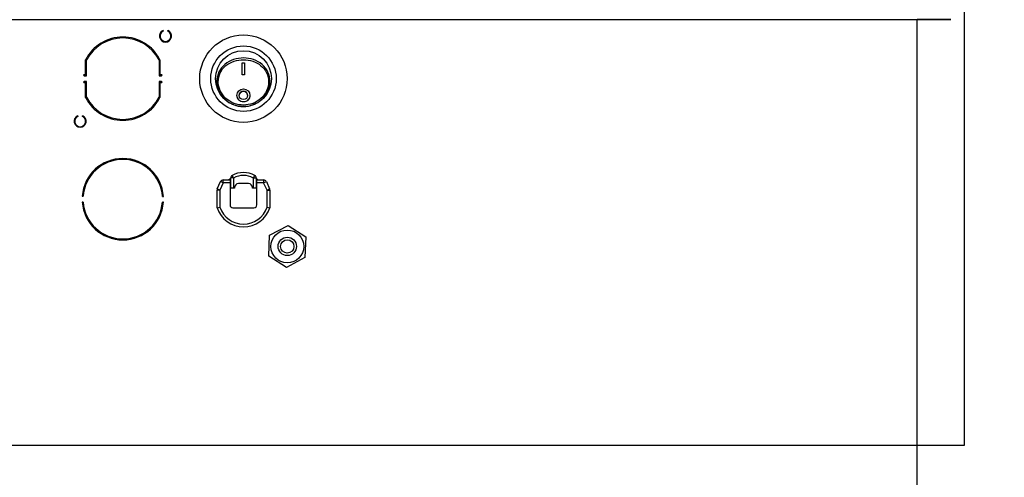
# Paper-space layout 'Layout1' of a CAD drawing. Units: inches. Extents: x 0 to 134, y -17 to 97.
# Drawn here: x 92 to 103, y 40 to 44 of the extents above; entities that cross this region are included whole.
import ezdxf
from ezdxf import colors
from ezdxf.entities.mleader import LeaderData, LeaderLine
from ezdxf.lldxf.tags import DXFTag
from ezdxf.math import Vec2, Vec3

# ---------------------------------------------------------------- set-up
doc = ezdxf.new("R2010")
doc.units = ezdxf.units.IN
doc.header["$MEASUREMENT"] = 0
for name, color, linetype in [('.190X32_NUT_-_.3', 7, 'Continuous'), ('20006-480_CHASSI', 7, 'Continuous'), ('23244__COWLING__', 7, 'Continuous'), ('30027-2__CONDENS', 7, 'Continuous'), ('71404-2', 7, 'Continuous'), ('71404-4', 7, 'Continuous'), ('Default', 7, 'Continuous'), ('LATCH', 7, 'Continuous'), ('NUT__COMPRESSION', 7, 'Continuous'), ('SCREW___HEX_WSHR', 7, 'Continuous'), ('STRAIN_RELIEF__S', 7, 'Continuous'), ('SWITCH_CHERRY_RR', 7, 'Continuous')]:
    doc.layers.add(name, color=color, linetype=linetype)
tags = doc.linetypes.add('CENTER2', pattern=[1.125, 0.75, -0.125, 0.125, -0.125]).pattern_tags.tags
tags[10:11] = [DXFTag(74, 4), DXFTag(75, 0), DXFTag(340, '0'), DXFTag(46, 0.0), DXFTag(50, 0.0), DXFTag(44, 0.0), DXFTag(45, 0.0)]
tags[8:9] = [DXFTag(74, 4), DXFTag(75, 0), DXFTag(340, '0'), DXFTag(46, 0.0), DXFTag(50, 0.0), DXFTag(44, 0.0), DXFTag(45, 0.0)]
tags[6:7] = [DXFTag(74, 4), DXFTag(75, 0), DXFTag(340, '0'), DXFTag(46, 0.0), DXFTag(50, 0.0), DXFTag(44, 0.0), DXFTag(45, 0.0)]
tags[4:5] = [DXFTag(74, 4), DXFTag(75, 0), DXFTag(340, '0'), DXFTag(46, 0.0), DXFTag(50, 0.0), DXFTag(44, 0.0), DXFTag(45, 0.0)]
tags = doc.linetypes.add('HIDDEN2', pattern=[0.1875, 0.125, -0.0625]).pattern_tags.tags
tags[6:7] = [DXFTag(74, 4), DXFTag(75, 0), DXFTag(340, '0'), DXFTag(46, 0.0), DXFTag(50, 0.0), DXFTag(44, 0.0), DXFTag(45, 0.0)]
tags[4:5] = [DXFTag(74, 4), DXFTag(75, 0), DXFTag(340, '0'), DXFTag(46, 0.0), DXFTag(50, 0.0), DXFTag(44, 0.0), DXFTag(45, 0.0)]

# ---------------------------------------------------------------- blocks, each defined once
blk = doc.blocks.new('SE4')
at = {"layer": '.190X32_NUT_-_.3', "color": 7, "linetype": 'Continuous'}
for p, q in [((95.041, 42.123), (95.233, 42.223)), ((95.233, 42.223), (95.416, 42.107)), ((95.032, 41.906), (95.041, 42.123)), ((95.416, 42.107), (95.407, 41.891)), ((95.215, 41.79), (95.032, 41.906)), ((95.407, 41.891), (95.215, 41.79))]:
    blk.add_line(p, q, dxfattribs=at)
blk.add_circle((95.224, 42.007), 0.17, dxfattribs=at)
at = {"layer": '20006-480_CHASSI', "color": 7, "linetype": 'Continuous'}
for p, q in [((93.937, 44.247), (93.937, 44.24)), ((93.987, 44.24), (93.987, 44.247)), ((93.135, 43.787), (93.135, 43.943)), ((93.145, 43.777), (93.145, 43.941)), ((93.895, 43.941), (93.895, 43.777)), ((93.905, 43.943), (93.905, 43.787)), ((93.135, 43.787), (93.118, 43.787)), ((93.118, 43.777), (93.145, 43.777)), ((93.895, 43.777), (93.922, 43.777)), ((93.922, 43.787), (93.905, 43.787)), ((93.145, 43.717), (93.118, 43.717)), ((93.118, 43.707), (93.135, 43.707)), ((93.135, 43.551), (93.135, 43.707)), ((93.145, 43.554), (93.145, 43.717)), ((93.922, 43.717), (93.895, 43.717)), ((93.895, 43.717), (93.895, 43.554)), ((93.905, 43.707), (93.905, 43.551)), ((93.905, 43.707), (93.922, 43.707)), ((93.053, 43.363), (93.053, 43.356)), ((93.103, 43.356), (93.103, 43.363)), ((93.099, 42.529), (93.109, 42.528)), ((93.109, 42.467), (93.099, 42.466)), ((93.94, 42.466), (93.93, 42.467)), ((93.931, 42.526), (93.94, 42.526))]:
    blk.add_line(p, q, dxfattribs=at)
for centre, radius, start, end in [((93.52, 43.747), 0.432, 26.9751, 153.0249), ((93.962, 44.189), 0.0625, 113.5782, 66.4218), ((93.962, 44.189), 0.0562, 116.4363, 63.5637), ((93.52, 43.747), 0.422, 27.299, 152.701), ((93.118, 43.782), 0.005, 90, 270), ((93.922, 43.782), 0.005, 270, 90), ((93.118, 43.712), 0.005, 90, 270), ((93.922, 43.712), 0.005, 270, 90), ((93.52, 43.747), 0.432, 206.9751, 333.0249), ((93.52, 43.747), 0.422, 207.299, 332.701), ((93.078, 43.305), 0.0625, 113.5782, 66.4218), ((93.078, 43.305), 0.0562, 116.4363, 63.5637), ((93.52, 42.497), 0.422, 3.9281, 175.752), ((93.52, 42.497), 0.412, 3.9243, 175.752), ((94.77, 42.497), 0.25, 121.8704, 126.9207), ((94.77, 42.497), 0.24, 123.2542, 125.392), ((94.77, 42.497), 0.24, 54.608, 56.4281), ((94.77, 42.497), 0.25, 53.0793, 57.8593), ((93.52, 42.497), 0.422, 184.248, 355.7498), ((93.52, 42.497), 0.412, 184.2519, 355.7498)]:
    blk.add_arc(centre, radius, start, end, dxfattribs=at)
at = {"layer": '23244__COWLING__', "color": 7, "linetype": 'Continuous'}
for p, q in [((93.026, 43.328), (93.022, 43.334)), ((93.085, 43.243), (93.081, 43.249)), ((93.343, 42.869), (93.342, 42.87)), ((93.775, 42.173), (93.774, 42.174)), ((93.774, 42.173), (93.774, 42.173))]:
    blk.add_line(p, q, dxfattribs=at)
at = {"layer": '30027-2__CONDENS', "color": 7, "linetype": 'Continuous'}
blk.add_line((93.484, 42.087), (93.484, 42.086), dxfattribs=at)
at = {"layer": '71404-2', "color": 7, "linetype": 'Continuous'}
for p in [(101.751, 20.424), (102.097, 44.359)]:
    blk.add_line(p, (101.751, 44.359), dxfattribs=at)
at = {"layer": '71404-4', "color": 7, "linetype": 'Continuous'}
blk.add_line((89.386, 44.359), (102.097, 44.359), dxfattribs=at)
at = {"layer": 'LATCH', "color": 7, "linetype": 'Continuous'}
for p, q in [((94.668, 42.717), (94.653, 42.743)), ((94.873, 42.717), (94.887, 42.743)), ((94.638, 42.61), (94.638, 42.717)), ((94.668, 42.717), (94.638, 42.717)), ((94.668, 42.717), (94.668, 42.61)), ((94.823, 42.658), (94.718, 42.658)), ((94.873, 42.717), (94.903, 42.717)), ((94.873, 42.61), (94.873, 42.717)), ((94.903, 42.717), (94.903, 42.61)), ((94.668, 42.61), (94.638, 42.61)), ((94.678, 42.61), (94.668, 42.61)), ((94.678, 42.618), (94.678, 42.61)), ((94.863, 42.61), (94.863, 42.618)), ((94.873, 42.61), (94.863, 42.61)), ((94.903, 42.61), (94.873, 42.61))]:
    blk.add_line(p, q, dxfattribs=at)
for centre, radius, start, end in [((94.668, 42.717), 0.03, 119.2155, 180), ((94.77, 42.533), 0.24, 60.7845, 119.2155), ((94.77, 42.533), 0.21, 60.7845, 119.2155), ((94.873, 42.717), 0.03, 0, 60.7845), ((94.718, 42.618), 0.04, 90, 180), ((94.823, 42.618), 0.04, 0, 90)]:
    blk.add_arc(centre, radius, start, end, dxfattribs=at)
at = {"layer": 'NUT__COMPRESSION', "color": 7, "linetype": 'Continuous'}
for start, end in [(3.9245, 175.752), (184.2517, 355.7498)]:
    blk.add_arc((93.52, 42.497), 0.412, start, end, dxfattribs=at)
at = {"layer": 'SCREW___HEX_WSHR', "color": 7, "linetype": 'Continuous'}
blk.add_circle((95.224, 42.007), 0.095, dxfattribs=at)
at = {"layer": 'SCREW___HEX_WSHR', "color": 7, "linetype": 'HIDDEN2'}
blk.add_circle((95.224, 42.007), 0.0695, dxfattribs=at)
at = {"layer": 'STRAIN_RELIEF__S', "color": 7, "linetype": 'Continuous'}
for p, q in [((94.498, 42.603), (94.533, 42.68)), ((94.56, 42.667), (94.526, 42.591)), ((94.56, 42.667), (94.533, 42.68)), ((94.56, 42.697), (94.631, 42.697)), ((94.56, 42.667), (94.56, 42.697)), ((94.631, 42.667), (94.56, 42.667)), ((94.631, 42.697), (94.631, 42.667)), ((94.631, 42.667), (94.631, 42.438)), ((94.909, 42.697), (94.979, 42.697)), ((94.909, 42.667), (94.909, 42.697)), ((94.979, 42.667), (94.909, 42.667)), ((94.909, 42.438), (94.909, 42.667)), ((94.979, 42.697), (94.979, 42.667)), ((94.979, 42.667), (95.007, 42.68)), ((95.014, 42.591), (94.979, 42.667)), ((95.007, 42.68), (95.041, 42.603)), ((94.526, 42.591), (94.496, 42.591)), ((94.496, 42.408), (94.496, 42.591)), ((94.526, 42.591), (94.498, 42.603)), ((94.526, 42.591), (94.526, 42.413)), ((95.014, 42.591), (95.041, 42.603)), ((95.014, 42.591), (95.044, 42.591)), ((95.014, 42.413), (95.014, 42.591)), ((95.044, 42.591), (95.044, 42.408)), ((94.661, 42.408), (94.879, 42.408))]:
    blk.add_line(p, q, dxfattribs=at)
for centre, radius, start, end in [((94.56, 42.667), 0.03, 90, 155.7723), ((94.979, 42.667), 0.03, 24.2277, 90), ((94.526, 42.591), 0.03, 155.7723, 180), ((95.014, 42.591), 0.03, 0, 24.2277), ((94.661, 42.438), 0.03, 180, 270), ((94.879, 42.438), 0.03, 270, 0), ((94.075, 45.082), 2.706, 278.938, 279.5816), ((94.77, 42.497), 0.288, 198.0199, 341.9801), ((94.77, 42.497), 0.258, 199.0475, 340.9525), ((95.552, 45.622), 3.254, 260.4726, 261.0078)]:
    blk.add_arc(centre, radius, start, end, dxfattribs=at)
at = {"layer": 'SWITCH_CHERRY_RR', "color": 7, "linetype": 'Continuous'}
for p, q in [((94.757, 43.91), (94.782, 43.91)), ((94.757, 43.785), (94.757, 43.91)), ((94.782, 43.91), (94.782, 43.785)), ((94.782, 43.788), (94.757, 43.788)), ((94.782, 43.785), (94.757, 43.785)), ((94.727, 43.574), (94.727, 43.573)), ((94.813, 43.573), (94.813, 43.574))]:
    blk.add_line(p, q, dxfattribs=at)
for centre, radius in [((94.77, 43.747), 0.453), ((94.77, 43.747), 0.339), ((94.77, 43.747), 0.29), ((94.77, 43.573), 0.0673), ((94.77, 43.573), 0.0431)]:
    blk.add_circle(centre, radius, dxfattribs=at)
blk.add_arc((94.77, 43.574), 0.0433, 0.2436, 179.7635, dxfattribs=at)
for points, knots in [([(94.56, 43.878), (94.607, 43.927), (94.675, 43.955), (94.814, 43.966), (94.887, 43.948), (94.998, 43.871), (95.036, 43.81), (95.047, 43.709), (95.043, 43.674), (95.021, 43.608), (95.003, 43.577), (94.933, 43.499), (94.865, 43.466), (94.725, 43.453), (94.653, 43.473), (94.569, 43.538), (94.545, 43.565), (94.51, 43.625), (94.499, 43.659), (94.492, 43.727), (94.496, 43.761), (94.518, 43.825), (94.536, 43.854), (94.56, 43.878)], [0, 0, 0, 0, 0.125, 0.125, 0.25, 0.25, 0.375, 0.375, 0.4375, 0.4375, 0.5, 0.5, 0.625, 0.625, 0.75, 0.75, 0.8125, 0.8125, 0.875, 0.875, 0.9375, 0.9375, 1, 1, 1, 1]), ([(94.57, 43.866), (94.548, 43.843), (94.531, 43.816), (94.51, 43.756), (94.506, 43.723), (94.513, 43.659), (94.524, 43.628), (94.558, 43.571), (94.58, 43.546), (94.661, 43.486), (94.729, 43.468), (94.86, 43.48), (94.925, 43.511), (94.991, 43.584), (95.008, 43.613), (95.03, 43.674), (95.033, 43.707), (95.023, 43.803), (94.985, 43.86), (94.879, 43.932), (94.811, 43.948), (94.679, 43.938), (94.615, 43.911), (94.57, 43.866)], [0, 0, 0, 0, 0.0625, 0.0625, 0.125, 0.125, 0.1875, 0.1875, 0.25, 0.25, 0.375, 0.375, 0.5, 0.5, 0.5625, 0.5625, 0.625, 0.625, 0.75, 0.75, 0.875, 0.875, 1, 1, 1, 1]), ([(94.837, 43.574), (94.837, 43.557), (94.829, 43.539), (94.805, 43.513), (94.788, 43.506), (94.752, 43.506), (94.735, 43.513), (94.71, 43.539), (94.703, 43.556), (94.703, 43.574), (94.703, 43.574), (94.703, 43.574)], [0, 0, 0, 0, 0.125, 0.125, 0.25, 0.25, 0.375, 0.375, 0.5, 0.5, 0.5011174, 0.5011174, 0.5011174, 0.5011174])]:
    blk.add_open_spline(points, degree=3, knots=knots, dxfattribs=at)
blk = doc.blocks.new('SE6')
at = {"layer": 'Default', "color": 7, "linetype": 'CENTER2'}
for p, q in [((92.178, 44.715), (102.236, 44.715)), ((92.178, 39.943), (92.178, 44.715)), ((102.236, 44.715), (102.236, 39.943)), ((102.236, 39.943), (92.178, 39.943))]:
    blk.add_line(p, q, dxfattribs=at)
blk = doc.blocks.new('_DOT')
at = {"color": 0}
blk.add_line((0, 0), (-1, 0), dxfattribs=at)
at = {"color": 0, "const_width": 0.333}
blk.add_lwpolyline([(-0.1665, 0, 1), (0.1665, 0, 1)], format="xyb", close=True, dxfattribs=at)

psp = doc.layouts.get("Layout1")

# ---------------------------------------------------------------- block references
at = {"layer": 'Default'}
for name in ['SE4', 'SE6']:
    psp.add_blockref(name, (0, 0), dxfattribs=at)

# ---------------------------------------------------------------- leaders
at = {"layer": 'Default', "color": 7, "linetype": 'Continuous'}
ml = psp.add_multileader_mtext('Standard', dxfattribs=at)
ml.set_content('{\\pxsm0.9;\\fVerdana|b1||i0||c0|p34;\\W1.;HIGH CAPACITY\\P10K, 12K, 15K,\\P20K BTUh- 480V\\P}', color=256)
ml.set_leader_properties()
ml.set_arrow_properties(name='DOT')
ml.build(insert=Vec2(0, 0))
ml.multileader.update_dxf_attribs({"leader_type": 0, "dogleg_length": 0, "arrow_head_size": 0.4})
ctx = ml.context
ctx.base_point, ctx.char_height, ctx.arrow_head_size, ctx.landing_gap_size = Vec3(122.4911, 96.9532), 0.4, 0.4, 0.14
ctx.text_align_type = 1
notes = []
notes.append((ctx, [(0, (0, 0, 0), (0, 0), (1, 0), 1, [])]))
ctx.mtext.insert, ctx.mtext.alignment = Vec3(125.1393, 97.1578), 2
ml = psp.add_multileader_mtext('Standard', dxfattribs=at)
ml.set_content('{\\pxsm0.9;\\fVerdana|b1||i0||c0|p34;\\W1.;F\\P}', color=256)
ml.set_leader_properties()
ml.set_arrow_properties(name='DOT')
ml.build(insert=Vec2(0, 0))
ml.multileader.update_dxf_attribs({"leader_type": 0, "dogleg_length": 0, "arrow_head_size": 0.4})
ctx = ml.context
ctx.base_point, ctx.char_height, ctx.arrow_head_size, ctx.landing_gap_size = Vec3(130.4232, 94.5572), 0.4, 0.4, 0.14
ctx.text_align_type = 1
notes.append((ctx, [(0, (0, 0, 0), (0, 0), (1, 0), 1, [])]))
ctx.mtext.insert, ctx.mtext.alignment = Vec3(130.7064, 94.7572), 2
ml = psp.add_multileader_mtext('Standard', dxfattribs=at)
ml.set_content('{\\pxsm0.9;\\fVerdana|b1||i0||c0|p34;\\W1.;HC101/HC121/HC151/HC20C\\P}', color=256)
ml.set_leader_properties()
ml.set_arrow_properties(name='DOT')
ml.build(insert=Vec2(0, 0))
ml.multileader.update_dxf_attribs({"leader_type": 0, "dogleg_length": 0, "arrow_head_size": 0.375})
ctx = ml.context
ctx.base_point, ctx.char_height, ctx.arrow_head_size, ctx.landing_gap_size = Vec3(117.0441, 94.471), 0.375, 0.375, 0.1313
ctx.text_align_type = 1
notes.append((ctx, [(0, (0, 0, 0), (0, 0), (1, 0), 1, [])]))
ctx.mtext.insert, ctx.mtext.alignment = Vec3(121.4861, 94.6994), 2
ml = psp.add_multileader_mtext('Standard', dxfattribs=at)
ml.set_content('{\\pxsm0.9;\\fVerdana|b0||i0||c0|p34;\\W1.;7/6/2022\\P}', color=256)
ml.set_leader_properties()
ml.set_arrow_properties(name='DOT')
ml.build(insert=Vec2(0, 0))
ml.multileader.update_dxf_attribs({"leader_type": 0, "dogleg_length": 0, "arrow_head_size": 0.2})
ctx = ml.context
ctx.base_point, ctx.char_height, ctx.arrow_head_size, ctx.landing_gap_size = Vec3(129.664, 94.148), 0.2, 0.2, 0.07
notes.append((ctx, [(0, (0, 0, 0), (0, 0), (1, 0), 1, [])]))
ctx.mtext.insert = Vec3(129.734, 94.2684)
ml = psp.add_multileader_mtext('Standard', dxfattribs=at)
ml.set_content('{\\pxsm0.9;\\fVerdana|b0||i0||c0|p34;\\W1.;NOTE:  HC151 NOT AVAILABLE IN 115VAC\\P}', color=256)
ml.set_leader_properties()
ml.set_arrow_properties(name='DOT')
ml.build(insert=Vec2(0, 0))
ml.multileader.update_dxf_attribs({"leader_type": 0, "dogleg_length": 0, "arrow_head_size": 0.25})
ctx = ml.context
ctx.base_point, ctx.char_height, ctx.arrow_head_size, ctx.landing_gap_size = Vec3(118.998, 93.4224), 0.25, 0.25, 0.0875
notes.append((ctx, [(0, (0, 0, 0), (0, 0), (1, 0), 1, [])]))
ctx.mtext.insert = Vec3(119.0855, 93.55)
ml = psp.add_multileader_mtext('Standard', dxfattribs=at)
ml.set_content('{\\pxsm0.9;\\fVerdana|b0||i0||c0|p34;\\W1.;SHEET 1 OF 1\\P}', color=256)
ml.set_leader_properties()
ml.set_arrow_properties(name='DOT')
ml.build(insert=Vec2(0, 0))
ml.multileader.update_dxf_attribs({"leader_type": 0, "dogleg_length": 0, "arrow_head_size": 0.25})
ctx = ml.context
ctx.base_point, ctx.char_height, ctx.arrow_head_size, ctx.landing_gap_size = Vec3(126.5778, 92.3943), 0.25, 0.25, 0
notes.append((ctx, [(0, (0, 0, 0), (0, 0), (1, 0), 1, [])]))
ctx.mtext.insert = Vec3(126.5778, 92.522)
ml = psp.add_multileader_mtext('Standard', dxfattribs=at)
ml.set_content('{\\pxsm0.9;\\fVerdana|b0||i0||c0|p34;\\W1.;Filename: TEI_HC_101-121-151-20C-480_drwng.dft\\P}', color=256)
ml.set_leader_properties()
ml.set_arrow_properties(name='DOT')
ml.build(insert=Vec2(0, 0))
ml.multileader.update_dxf_attribs({"leader_type": 0, "dogleg_length": 0, "arrow_head_size": 0.2})
ctx = ml.context
ctx.base_point, ctx.char_height, ctx.arrow_head_size, ctx.landing_gap_size = Vec3(118.6933, 91.6103), 0.2, 0.2, 0.07
notes.append((ctx, [(0, (0, 0, 0), (0, 0), (1, 0), 1, [])]))
ctx.mtext.insert = Vec3(118.7633, 91.7387)
ml = psp.add_multileader_mtext('Standard', dxfattribs=at)
ml.set_content('{\\pxsm0.9;\\fVerdana|b0||i0||c0|p34;\\W1.;TEMPLATE VIEW\\P(FROM INSIDE\\PENCLOSURE)\\PFOR CUTOUT AND\\PBOLT PATTERN\\PSEE CUTOUT\\PTEMPLATE\\P}', color=256)
ml.set_leader_properties()
ml.set_arrow_properties(name='DOT')
ml.build(insert=Vec2(0, 0))
ml.multileader.update_dxf_attribs({"leader_type": 0, "dogleg_length": 1.2, "arrow_head_size": 0.8})
ctx = ml.context
ctx.base_point, ctx.char_height, ctx.arrow_head_size, ctx.landing_gap_size = Vec3(91.0126, 64.0839), 0.8, 0.8, 0
ctx.text_align_type = 1
notes.append((ctx, [(0, (0, 0, 0), (0, 0), (1, 0), 1, [])]))
ctx.mtext.insert, ctx.mtext.alignment = Vec3(95.9546, 64.4839), 2
ml = psp.add_multileader_mtext('Standard', dxfattribs=at)
ml.set_content('{\\pxsm0.9;\\fVerdana|b0||i0||c0|p34;\\W1.;COLD AIR\\PSUPPLY TO\\PENCLOSURE\\P(EJECTED\\PDOWNWARD)\\PWITH FINGER\\PGUARD\\P}', color=256)
ml.set_leader_properties()
ml.build(insert=Vec2(0, 0))
ml.multileader.update_dxf_attribs({"dogleg_length": 1.2, "arrow_head_size": 0.8})
ctx = ml.context
ctx.base_point, ctx.char_height, ctx.arrow_head_size, ctx.landing_gap_size = Vec3(106.2727, 42.3043), 0.8, 0.8, 0.28
notes.append((ctx, [(0, (1, 1, 0), (105.0727, 42.6143), (1, 0), 1.2, [(0, [(101.7517, 47.2974)], 0, [])])]))
ctx.mtext.insert = Vec3(106.5527, 43.0227)
for ctx, leaders in notes:
    for number, flags, end, landing, length, lines in leaders:
        leader = LeaderData()
        leader.index, (leader.has_last_leader_line, leader.has_dogleg_vector, leader.attachment_direction) = number, flags
        leader.last_leader_point, leader.dogleg_vector, leader.dogleg_length = Vec3(end), Vec3(landing), length
        for number, points, colour, breaks in lines:
            line = LeaderLine()
            line.index, line.vertices, line.color, line.breaks = number, Vec3.list(points), colors.encode_raw_color(colour), breaks
            leader.lines.append(line)
        ctx.leaders.append(leader)

doc.saveas('drawing.dxf')
